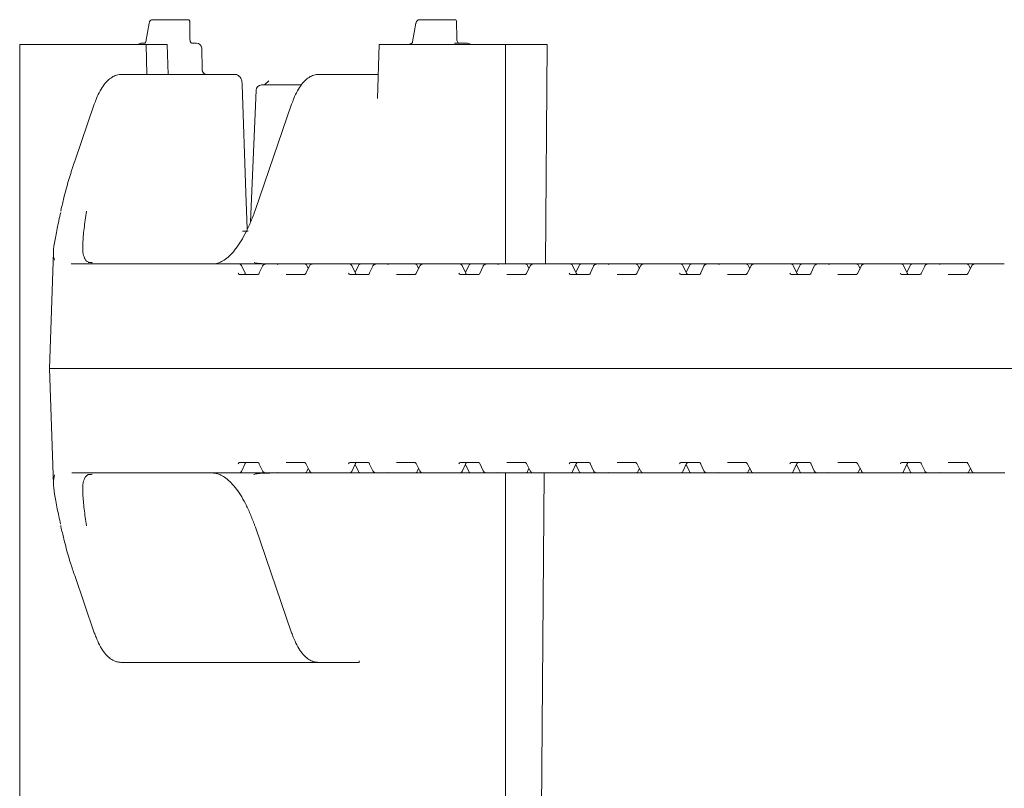
# Model space of a CAD drawing. Units: millimetres. Extents: x 451 to 7196, y 298 to 4917.
# Drawn here: x 5910 to 6098, y 3378 to 3525 of the extents above; entities that cross this region are included whole.
import ezdxf

# ---------------------------------------------------------------- set-up
doc = ezdxf.new("R2010")
doc.units = ezdxf.units.MM
doc.header["$LTSCALE"] = 25
doc.linetypes.add('SLD-Durchgehend', pattern=[0])

msp = doc.modelspace()

# ---------------------------------------------------------------- linework, layer by layer
at = {"color": 7, "linetype": 'SLD-Durchgehend', "lineweight": 18}
for p, q in [((5934.53, 3524.15), (5933.89, 3520.6)), ((5935.19, 3524.84), (5941.69, 3524.84)), ((5941.69, 3524.84), (5941.98, 3524.84)), ((5942.35, 3521.32), (5942.33, 3524.49)), ((5985.59, 3524.15), (5984.95, 3520.61)), ((5986.25, 3524.84), (5992.75, 3524.84)), ((5992.75, 3524.84), (5993.04, 3524.84)), ((5993.41, 3521.32), (5993.39, 3524.49)), ((5933.16, 3520.34), (5933.58, 3520.34)), ((5933.67, 3520.35), (5933.58, 3520.34)), ((5933.65, 3520.35), (5933.68, 3520.36)), ((5942.78, 3520.34), (5943.6, 3520.34)), ((5984.75, 3520.3), (5984.73, 3520.3)), ((5984.95, 3520.59), (5984.94, 3520.52)), ((5984.95, 3520.59), (5984.95, 3520.61)), ((5993, 3520.34), (5993.41, 3520.34)), ((5993.41, 3520.34), (5995.32, 3520.34)), ((5909.77, 3520.09), (5909.77, 3148.09)), ((5933.95, 3520.09), (5909.77, 3520.09)), ((5934.13, 3514.34), (5933.95, 3520.09)), ((5937.99, 3520.09), (5933.95, 3520.09)), ((5938.21, 3514.34), (5937.99, 3520.09)), ((5944.7, 3515.29), (5944.6, 3519.36)), ((5978.59, 3520.09), (5978.25, 3509.76)), ((6002.77, 3520.09), (5978.59, 3520.09)), ((6002.77, 3478.09), (6002.77, 3520.09)), ((6010.74, 3520.09), (6002.77, 3520.09)), ((6010.43, 3478.09), (6010.74, 3520.09)), ((5929.14, 3514.34), (5930.38, 3514.34)), ((5930.38, 3514.34), (5950.96, 3514.34)), ((5957.47, 3513.14), (5956.71, 3512.43)), ((5966.91, 3514.34), (5968.14, 3514.34)), ((5968.14, 3514.34), (5977.14, 3514.34)), ((5977.14, 3514.34), (5978.4, 3514.34)), ((5955.02, 3511.38), (5953.96, 3486.14)), ((5956.02, 3512.34), (5963.65, 3512.34)), ((5924.05, 3508.66), (5920.29, 3497.74)), ((5961.81, 3508.66), (5954.87, 3488.49)), ((5917.68, 3488.44), (5917.63, 3488.21)), ((5952.38, 3484.34), (5953.48, 3484.34)), ((5916.23, 3480.35), (5915.46, 3458.09)), ((5919.62, 3478.11), (5919.72, 3478.09)), ((5919.72, 3478.09), (5931.13, 3478.09)), ((5931.13, 3478.09), (5950.37, 3478.09)), ((5950.37, 3478.09), (5950.48, 3478.09)), ((5950.48, 3478.09), (5951.74, 3478.09)), ((5951.74, 3478.09), (5956.83, 3478.09)), ((5952.91, 3476.31), (5952.19, 3477.81)), ((5956.24, 3477.69), (5955.56, 3476.27)), ((5956.83, 3478.09), (5959.41, 3478.09)), ((5959.41, 3478.09), (5964.26, 3478.09)), ((5964.26, 3478.09), (5965.87, 3478.09)), ((5965.25, 3477.71), (5964.53, 3476.29)), ((5965, 3477.23), (5964.7, 3477.82)), ((5965.87, 3478.09), (5971.49, 3478.09)), ((5971.49, 3478.09), (5971.6, 3478.09)), ((5971.6, 3478.09), (5972.86, 3478.09)), ((5972.86, 3478.09), (5974.39, 3478.09)), ((5974.03, 3476.31), (5973.31, 3477.81)), ((5974.6, 3477.81), (5973.95, 3476.46)), ((5974.39, 3478.09), (5975.05, 3478.09)), ((5975.05, 3478.09), (5977.08, 3478.09)), ((5977.36, 3477.69), (5976.68, 3476.27)), ((5977.08, 3478.09), (5977.95, 3478.09)), ((5977.95, 3478.09), (5980.53, 3478.09)), ((5980.53, 3478.09), (5985.38, 3478.09)), ((5985.38, 3478.09), (5986.99, 3478.09)), ((5986.37, 3477.71), (5985.65, 3476.29)), ((5986.12, 3477.23), (5985.83, 3477.82)), ((5986.99, 3478.09), (5992.61, 3478.09)), ((5992.61, 3478.09), (5992.73, 3478.09)), ((5992.73, 3478.09), (5993.98, 3478.09)), ((5993.98, 3478.09), (5995.51, 3478.09)), ((5995.15, 3476.31), (5994.43, 3477.81)), ((5995.72, 3477.81), (5995.07, 3476.46)), ((5995.51, 3478.09), (5996.17, 3478.09)), ((5996.17, 3478.09), (5998.2, 3478.09)), ((5998.48, 3477.69), (5997.8, 3476.27)), ((5998.2, 3478.09), (5999.07, 3478.09)), ((5999.07, 3478.09), (6001.65, 3478.09)), ((6001.65, 3478.09), (6006.5, 3478.09)), ((6006.5, 3478.09), (6008.11, 3478.09)), ((6007.49, 3477.71), (6006.77, 3476.29)), ((6007.24, 3477.23), (6006.95, 3477.82)), ((6008.11, 3478.09), (6013.73, 3478.09)), ((6013.73, 3478.09), (6013.85, 3478.09)), ((6013.85, 3478.09), (6015.1, 3478.09)), ((6015.1, 3478.09), (6016.63, 3478.09)), ((6016.27, 3476.31), (6015.55, 3477.81)), ((6016.84, 3477.81), (6016.19, 3476.46)), ((6016.63, 3478.09), (6017.29, 3478.09)), ((6017.29, 3478.09), (6019.32, 3478.09)), ((6019.6, 3477.69), (6018.92, 3476.27)), ((6019.32, 3478.09), (6020.19, 3478.09)), ((6020.19, 3478.09), (6022.77, 3478.09)), ((6022.77, 3478.09), (6027.62, 3478.09)), ((6027.62, 3478.09), (6029.23, 3478.09)), ((6028.61, 3477.71), (6027.89, 3476.29)), ((6028.36, 3477.23), (6028.07, 3477.82)), ((6029.23, 3478.09), (6034.85, 3478.09)), ((6034.85, 3478.09), (6034.97, 3478.09)), ((6034.97, 3478.09), (6036.22, 3478.09)), ((6036.22, 3478.09), (6037.75, 3478.09)), ((6037.39, 3476.31), (6036.67, 3477.81)), ((6037.96, 3477.81), (6037.31, 3476.46)), ((6037.75, 3478.09), (6038.41, 3478.09)), ((6038.41, 3478.09), (6040.44, 3478.09)), ((6040.73, 3477.69), (6040.04, 3476.27)), ((6040.44, 3478.09), (6041.31, 3478.09)), ((6041.31, 3478.09), (6043.89, 3478.09)), ((6043.89, 3478.09), (6048.74, 3478.09)), ((6048.74, 3478.09), (6050.35, 3478.09)), ((6049.73, 3477.71), (6049.01, 3476.29)), ((6049.48, 3477.23), (6049.19, 3477.82)), ((6050.35, 3478.09), (6055.97, 3478.09)), ((6055.97, 3478.09), (6056.09, 3478.09)), ((6056.09, 3478.09), (6057.34, 3478.09)), ((6057.34, 3478.09), (6058.87, 3478.09)), ((6058.51, 3476.31), (6057.79, 3477.81)), ((6059.08, 3477.81), (6058.43, 3476.46)), ((6058.87, 3478.09), (6059.53, 3478.09)), ((6059.53, 3478.09), (6061.56, 3478.09)), ((6061.85, 3477.69), (6061.16, 3476.27)), ((6061.56, 3478.09), (6062.43, 3478.09)), ((6062.43, 3478.09), (6065.01, 3478.09)), ((6065.01, 3478.09), (6069.86, 3478.09)), ((6069.86, 3478.09), (6071.47, 3478.09)), ((6070.85, 3477.71), (6070.13, 3476.29)), ((6070.61, 3477.23), (6070.31, 3477.82)), ((6071.47, 3478.09), (6077.09, 3478.09)), ((6077.09, 3478.09), (6077.21, 3478.09)), ((6077.21, 3478.09), (6078.46, 3478.09)), ((6078.46, 3478.09), (6079.99, 3478.09)), ((6079.63, 3476.31), (6078.91, 3477.81)), ((6080.2, 3477.81), (6079.56, 3476.46)), ((6079.99, 3478.09), (6080.65, 3478.09)), ((6080.65, 3478.09), (6082.68, 3478.09)), ((6082.97, 3477.69), (6082.28, 3476.27)), ((6082.68, 3478.09), (6083.55, 3478.09)), ((6083.55, 3478.09), (6086.13, 3478.09)), ((6086.13, 3478.09), (6090.98, 3478.09)), ((6090.98, 3478.09), (6092.59, 3478.09)), ((6091.97, 3477.71), (6091.25, 3476.29)), ((6091.73, 3477.23), (6091.43, 3477.82)), ((6092.59, 3478.09), (6098.21, 3478.09)), ((5951.8, 3476.09), (5955.4, 3476.09)), ((5960.74, 3476.09), (5964.33, 3476.09)), ((5972.92, 3476.09), (5976.52, 3476.09)), ((5981.86, 3476.09), (5985.45, 3476.09)), ((5994.04, 3476.09), (5997.64, 3476.09)), ((6002.98, 3476.09), (6006.57, 3476.09)), ((6015.16, 3476.09), (6018.76, 3476.09)), ((6024.1, 3476.09), (6027.69, 3476.09)), ((6036.28, 3476.09), (6039.88, 3476.09)), ((6045.22, 3476.09), (6048.81, 3476.09)), ((6057.41, 3476.09), (6061, 3476.09)), ((6066.34, 3476.09), (6069.94, 3476.09)), ((6078.53, 3476.09), (6082.12, 3476.09)), ((6087.46, 3476.09), (6091.06, 3476.09)), ((5915.46, 3458.09), (5916.23, 3435.87)), ((5929.95, 3458.09), (5915.46, 3458.09)), ((5929.95, 3458.09), (6134.55, 3458.09)), ((5955.4, 3440.09), (5951.8, 3440.09)), ((5952.19, 3438.37), (5952.91, 3439.87)), ((5955.56, 3439.91), (5956.24, 3438.48)), ((5964.33, 3440.09), (5960.74, 3440.09)), ((5964.53, 3439.89), (5965.25, 3438.47)), ((5976.52, 3440.09), (5972.92, 3440.09)), ((5973.31, 3438.37), (5974.03, 3439.87)), ((5973.95, 3439.72), (5974.6, 3438.37)), ((5976.68, 3439.91), (5977.36, 3438.48)), ((5985.45, 3440.09), (5981.86, 3440.09)), ((5985.65, 3439.89), (5986.37, 3438.47)), ((5997.64, 3440.09), (5994.04, 3440.09)), ((5994.43, 3438.37), (5995.15, 3439.87)), ((5995.07, 3439.72), (5995.72, 3438.37)), ((5997.8, 3439.91), (5998.48, 3438.48)), ((6006.57, 3440.09), (6002.98, 3440.09)), ((6006.77, 3439.89), (6007.49, 3438.47)), ((6018.76, 3440.09), (6015.16, 3440.09)), ((6015.55, 3438.37), (6016.27, 3439.87)), ((6016.19, 3439.72), (6016.84, 3438.37)), ((6018.92, 3439.91), (6019.6, 3438.48)), ((6027.69, 3440.09), (6024.1, 3440.09)), ((6027.89, 3439.89), (6028.61, 3438.47)), ((6039.88, 3440.09), (6036.28, 3440.09)), ((6036.67, 3438.37), (6037.39, 3439.87)), ((6037.31, 3439.72), (6037.96, 3438.37)), ((6040.04, 3439.91), (6040.73, 3438.48)), ((6048.81, 3440.09), (6045.22, 3440.09)), ((6049.01, 3439.89), (6049.73, 3438.47)), ((6061, 3440.09), (6057.41, 3440.09)), ((6057.79, 3438.37), (6058.51, 3439.87)), ((6058.43, 3439.72), (6059.08, 3438.37)), ((6061.16, 3439.91), (6061.85, 3438.48)), ((6069.94, 3440.09), (6066.34, 3440.09)), ((6070.13, 3439.89), (6070.85, 3438.47)), ((6082.12, 3440.09), (6078.53, 3440.09)), ((6078.91, 3438.37), (6079.63, 3439.87)), ((6079.56, 3439.72), (6080.2, 3438.37)), ((6082.28, 3439.91), (6082.97, 3438.48)), ((6091.06, 3440.09), (6087.46, 3440.09)), ((6091.25, 3439.89), (6091.97, 3438.47)), ((5931.13, 3438.09), (5919.72, 3438.09)), ((5950.37, 3438.09), (5931.13, 3438.09)), ((5950.48, 3438.09), (5950.37, 3438.09)), ((5951.74, 3438.09), (5950.48, 3438.09)), ((5956.83, 3438.09), (5951.74, 3438.09)), ((5955.74, 3437.98), (5957.16, 3438.07)), ((5959.41, 3438.09), (5956.83, 3438.09)), ((5964.26, 3438.09), (5959.41, 3438.09)), ((5965.87, 3438.09), (5964.26, 3438.09)), ((5964.7, 3438.36), (5965, 3438.95)), ((5971.49, 3438.09), (5965.87, 3438.09)), ((5971.6, 3438.09), (5971.49, 3438.09)), ((5972.86, 3438.09), (5971.6, 3438.09)), ((5974.39, 3438.09), (5972.86, 3438.09)), ((5975.05, 3438.09), (5974.39, 3438.09)), ((5977.08, 3438.09), (5975.05, 3438.09)), ((5977.95, 3438.09), (5977.08, 3438.09)), ((5980.53, 3438.09), (5977.95, 3438.09)), ((5985.38, 3438.09), (5980.53, 3438.09)), ((5986.99, 3438.09), (5985.38, 3438.09)), ((5985.83, 3438.36), (5986.12, 3438.95)), ((5992.61, 3438.09), (5986.99, 3438.09)), ((5992.73, 3438.09), (5992.61, 3438.09)), ((5993.98, 3438.09), (5992.73, 3438.09)), ((5995.51, 3438.09), (5993.98, 3438.09)), ((5996.17, 3438.09), (5995.51, 3438.09)), ((5998.2, 3438.09), (5996.17, 3438.09)), ((5999.07, 3438.09), (5998.2, 3438.09)), ((6001.65, 3438.09), (5999.07, 3438.09)), ((6006.5, 3438.09), (6001.65, 3438.09)), ((6002.77, 3230.09), (6002.77, 3438.09)), ((6008.11, 3438.09), (6006.5, 3438.09)), ((6006.95, 3438.36), (6007.24, 3438.95)), ((6013.73, 3438.09), (6008.11, 3438.09)), ((6009.58, 3364.09), (6010.13, 3438.09)), ((6013.85, 3438.09), (6013.73, 3438.09)), ((6015.1, 3438.09), (6013.85, 3438.09)), ((6016.63, 3438.09), (6015.1, 3438.09)), ((6017.29, 3438.09), (6016.63, 3438.09)), ((6019.32, 3438.09), (6017.29, 3438.09)), ((6020.19, 3438.09), (6019.32, 3438.09)), ((6022.77, 3438.09), (6020.19, 3438.09)), ((6027.62, 3438.09), (6022.77, 3438.09)), ((6029.23, 3438.09), (6027.62, 3438.09)), ((6028.07, 3438.36), (6028.36, 3438.95)), ((6034.85, 3438.09), (6029.23, 3438.09)), ((6034.97, 3438.09), (6034.85, 3438.09)), ((6036.22, 3438.09), (6034.97, 3438.09)), ((6037.75, 3438.09), (6036.22, 3438.09)), ((6038.41, 3438.09), (6037.75, 3438.09)), ((6040.44, 3438.09), (6038.41, 3438.09)), ((6041.31, 3438.09), (6040.44, 3438.09)), ((6043.89, 3438.09), (6041.31, 3438.09)), ((6048.74, 3438.09), (6043.89, 3438.09)), ((6050.35, 3438.09), (6048.74, 3438.09)), ((6049.19, 3438.36), (6049.48, 3438.95)), ((6055.97, 3438.09), (6050.35, 3438.09)), ((6056.09, 3438.09), (6055.97, 3438.09)), ((6057.34, 3438.09), (6056.09, 3438.09)), ((6058.87, 3438.09), (6057.34, 3438.09)), ((6059.53, 3438.09), (6058.87, 3438.09)), ((6061.56, 3438.09), (6059.53, 3438.09)), ((6062.43, 3438.09), (6061.56, 3438.09)), ((6065.01, 3438.09), (6062.43, 3438.09)), ((6069.86, 3438.09), (6065.01, 3438.09)), ((6071.47, 3438.09), (6069.86, 3438.09)), ((6070.31, 3438.36), (6070.61, 3438.95)), ((6077.09, 3438.09), (6071.47, 3438.09)), ((6077.21, 3438.09), (6077.09, 3438.09)), ((6078.46, 3438.09), (6077.21, 3438.09)), ((6079.99, 3438.09), (6078.46, 3438.09)), ((6080.65, 3438.09), (6079.99, 3438.09)), ((6082.68, 3438.09), (6080.65, 3438.09)), ((6083.55, 3438.09), (6082.68, 3438.09)), ((6086.13, 3438.09), (6083.55, 3438.09)), ((6090.98, 3438.09), (6086.13, 3438.09)), ((6092.59, 3438.09), (6090.98, 3438.09)), ((6091.43, 3438.36), (6091.73, 3438.95)), ((6098.21, 3438.09), (6092.59, 3438.09)), ((6098.33, 3438.09), (6098.21, 3438.09)), ((5917.61, 3428.05), (5917.67, 3427.73)), ((5954.87, 3427.69), (5961.81, 3407.51)), ((5920.29, 3418.44), (5924.05, 3407.51)), ((5930.38, 3401.84), (5929.14, 3401.84)), ((5943.6, 3401.84), (5930.38, 3401.84)), ((5966.91, 3401.84), (5943.6, 3401.84)), ((5968.14, 3401.84), (5966.91, 3401.84)), ((5974.12, 3401.84), (5968.14, 3401.84)), ((5974.75, 3401.84), (5974.12, 3401.84)), ((5974.76, 3402.11), (5974.75, 3401.84))]:
    msp.add_line(p, q, dxfattribs=at)
at = {"color": 7, "linetype": 'SLD-Durchgehend', "lineweight": 18, "flags": 128}
for points in [[(5953.27, 3484.82), (5953.05, 3491.71), (5952.37, 3512.37)], [(5917.68, 3488.44), (5917.68, 3488.42), (5917.66, 3488.37)], [(5952.91, 3476.31), (5952.89, 3476.32), (5952.87, 3476.34)], [(5974.03, 3476.31), (5974.02, 3476.32), (5973.99, 3476.34)], [(5995.15, 3476.31), (5995.14, 3476.32), (5995.11, 3476.34)], [(6016.27, 3476.31), (6016.26, 3476.32), (6016.23, 3476.34)], [(6037.39, 3476.31), (6037.38, 3476.32), (6037.35, 3476.34)], [(6058.51, 3476.31), (6058.5, 3476.32), (6058.48, 3476.34)], [(6079.63, 3476.31), (6079.62, 3476.32), (6079.6, 3476.34)], [(5952.87, 3439.84), (5952.89, 3439.86), (5952.91, 3439.87)], [(5973.99, 3439.84), (5974.02, 3439.86), (5974.03, 3439.87)], [(5995.11, 3439.84), (5995.14, 3439.86), (5995.15, 3439.87)], [(6016.23, 3439.84), (6016.26, 3439.86), (6016.27, 3439.87)], [(6037.39, 3439.87), (6037.38, 3439.86), (6037.35, 3439.84)], [(6058.51, 3439.87), (6058.5, 3439.86), (6058.48, 3439.84)], [(6079.63, 3439.87), (6079.62, 3439.86), (6079.6, 3439.84)]]:
    msp.add_lwpolyline(points, dxfattribs=at)
at = {"color": 7, "linetype": 'SLD-Durchgehend', "lineweight": 18}
for centre, radius, start, end in [((5933.16, 3519.34), 1, 90, 131.4096), ((5943.6, 3519.34), 1, 1.3164, 90), ((5985.02, 3519.34), 1, 107.4981, 131.4096), ((5993, 3520.19), 0.144, 90.1791, 108.989), ((5993.96, 3520.84), 0.5, 190.887, 269.996), ((5995.32, 3519.34), 1, 48.5904, 90), ((5945.67, 3515.33), 0.99, 180.5866, 269.4348), ((5956.02, 3511.34), 1, 90, 177.5864), ((5923.47, 3477.52), 0.83, 77.4271, 95.9637), ((5923.43, 3477.36), 1, 77.4008, 88.8008), ((5951.74, 3477.59), 0.5, 25.6386, 90), ((5964.26, 3477.59), 0.5, 26.9459, 90), ((5972.86, 3477.59), 0.5, 25.6386, 90), ((5975.05, 3477.59), 0.5, 90, 154.3614), ((5985.38, 3477.59), 0.5, 26.9459, 90), ((5993.98, 3477.59), 0.5, 25.6386, 90), ((5996.17, 3477.59), 0.5, 90, 154.3614), ((6006.5, 3477.59), 0.5, 26.9459, 90), ((6015.1, 3477.59), 0.5, 25.6386, 90), ((6017.29, 3477.59), 0.5, 90, 154.3614), ((6027.62, 3477.59), 0.5, 26.9459, 90), ((6036.22, 3477.59), 0.5, 25.6386, 90), ((6038.41, 3477.59), 0.5, 90, 154.3614), ((6048.74, 3477.59), 0.5, 26.9459, 90), ((6057.34, 3477.59), 0.5, 25.6386, 90), ((6059.53, 3477.59), 0.5, 90, 154.3614), ((6069.86, 3477.59), 0.5, 26.9459, 90), ((6078.46, 3477.59), 0.5, 25.6386, 90), ((6080.65, 3477.59), 0.5, 90, 154.3614), ((6090.98, 3477.59), 0.5, 26.9459, 90), ((5923.47, 3438.65), 0.83, 264.0363, 282.5729), ((5923.43, 3438.82), 1, 271.1992, 282.5992), ((5951.74, 3438.59), 0.5, 270, 334.3614), ((5964.26, 3438.59), 0.5, 270, 333.0541), ((5972.86, 3438.59), 0.5, 270, 334.3614), ((5975.05, 3438.59), 0.5, 205.6386, 270), ((5985.38, 3438.59), 0.5, 270, 333.0541), ((5993.98, 3438.59), 0.5, 270, 334.3614), ((5996.17, 3438.59), 0.5, 205.6386, 270), ((6006.5, 3438.59), 0.5, 270, 333.0541), ((6015.1, 3438.59), 0.5, 270, 334.3614), ((6017.29, 3438.59), 0.5, 205.6386, 270), ((6027.62, 3438.59), 0.5, 270, 333.0541), ((6036.22, 3438.59), 0.5, 270, 334.3614), ((6038.41, 3438.59), 0.5, 205.6386, 270), ((6048.74, 3438.59), 0.5, 270, 333.0541), ((6057.34, 3438.59), 0.5, 270, 334.3614), ((6059.53, 3438.59), 0.5, 205.6386, 270), ((6069.86, 3438.59), 0.5, 270, 333.0541), ((6078.46, 3438.59), 0.5, 270, 334.3614), ((6080.65, 3438.59), 0.5, 205.6386, 270), ((6090.98, 3438.59), 0.5, 270, 333.0541)]:
    msp.add_arc(centre, radius, start, end, dxfattribs=at)
for centre, major_axis, ratio, start_param, end_param in [((5941.83, 3524.34), (0.38, 0.415), 0.732847, 5.30248, 6.873277), ((5941.83, 3524.34), (0.469, 0.266), 0.64116, 5.557902, 6.280244), ((5992.9, 3524.34), (0.38, 0.415), 0.732847, 5.30248, 6.873277), ((5992.9, 3524.34), (0.469, 0.266), 0.64116, 5.557902, 6.280244), ((5956.69, 3508.09), (55.28, -1.94), 0.541561, 4.739797, 4.777104), ((5959.64, 3477.09), (-0.676, 0.854), 0.770296, 5.735535, 6.167616), ((5980.76, 3477.09), (-0.676, 0.854), 0.770296, 5.735535, 6.167616), ((6001.88, 3477.09), (-0.676, 0.854), 0.770296, 5.735535, 6.167616), ((6023, 3477.09), (-0.676, 0.854), 0.770296, 5.735535, 6.167616), ((6044.12, 3477.09), (-0.676, 0.854), 0.770296, 5.735535, 6.167616), ((6065.24, 3477.09), (-0.676, 0.854), 0.770296, 5.735535, 6.167616), ((6086.37, 3477.09), (-0.676, 0.854), 0.770296, 5.735535, 6.167616), ((5951.82, 3476.59), (0.021, 0.5), 0.508509, 2.116225, 3.163423), ((5953.15, 3476.59), (-0.019, 0.5), 0.660537, 2.069528, 3.116725), ((5955.41, 3476.59), (0.021, 0.5), 0.508509, 3.163423, 4.21062), ((5972.94, 3476.59), (0.021, 0.5), 0.508509, 2.116225, 3.163423), ((5974.27, 3476.59), (-0.019, 0.5), 0.660537, 2.069528, 3.116725), ((5976.53, 3476.59), (0.021, 0.5), 0.508509, 3.163423, 4.21062), ((5994.06, 3476.59), (0.021, 0.5), 0.508509, 2.116225, 3.163423), ((5995.39, 3476.59), (-0.019, 0.5), 0.660537, 2.069528, 3.116725), ((5997.65, 3476.59), (0.021, 0.5), 0.508509, 3.163423, 4.21062), ((6015.18, 3476.59), (0.021, 0.5), 0.508509, 2.116225, 3.163423), ((6016.52, 3476.59), (-0.019, 0.5), 0.660537, 2.069528, 3.116725), ((6018.78, 3476.59), (0.021, 0.5), 0.508509, 3.163423, 4.21062), ((6036.3, 3476.59), (0.021, 0.5), 0.508509, 2.116225, 3.163423), ((6037.64, 3476.59), (-0.019, 0.5), 0.660537, 2.069528, 3.116725), ((6039.9, 3476.59), (0.021, 0.5), 0.508509, 3.163423, 4.21062), ((6057.42, 3476.59), (0.021, 0.5), 0.508509, 2.116225, 3.163423), ((6058.76, 3476.59), (-0.019, 0.5), 0.660537, 2.069528, 3.116725), ((6061.02, 3476.59), (0.021, 0.5), 0.508509, 3.163423, 4.21062), ((6078.54, 3476.59), (0.021, 0.5), 0.508509, 2.116225, 3.163423), ((6079.88, 3476.59), (-0.019, 0.5), 0.660537, 2.069528, 3.116725), ((6082.14, 3476.59), (0.021, 0.5), 0.508509, 3.163423, 4.21062), ((5951.82, 3439.59), (-0.021, 0.5), 0.508509, 6.261355, 7.308553), ((5953.15, 3439.59), (0.019, 0.5), 0.660537, 0.024867, 1.072065), ((5955.41, 3439.59), (-0.021, 0.5), 0.508509, 5.214158, 6.261355), ((5972.94, 3439.59), (-0.021, 0.5), 0.508509, 6.261355, 7.308553), ((5974.27, 3439.59), (0.019, 0.5), 0.660537, 0.024867, 1.072065), ((5976.53, 3439.59), (-0.021, 0.5), 0.508509, 5.214158, 6.261355), ((5994.06, 3439.59), (-0.021, 0.5), 0.508509, 6.261355, 7.308553), ((5995.39, 3439.59), (0.019, 0.5), 0.660537, 0.024867, 1.072065), ((5997.65, 3439.59), (-0.021, 0.5), 0.508509, 5.214158, 6.261355), ((6015.18, 3439.59), (-0.021, 0.5), 0.508509, 6.261355, 7.308553), ((6016.52, 3439.59), (0.019, 0.5), 0.660537, 0.024867, 1.072065), ((6018.78, 3439.59), (-0.021, 0.5), 0.508509, 5.214158, 6.261355), ((6036.3, 3439.59), (-0.021, 0.5), 0.508509, 6.261355, 7.308553), ((6037.64, 3439.59), (0.019, 0.5), 0.660537, 0.024867, 1.072065), ((6039.9, 3439.59), (-0.021, 0.5), 0.508509, 5.214158, 6.261355), ((6057.42, 3439.59), (-0.021, 0.5), 0.508509, 6.261355, 7.308553), ((6058.76, 3439.59), (0.019, 0.5), 0.660537, 0.024867, 1.072065), ((6061.02, 3439.59), (-0.021, 0.5), 0.508509, 5.214158, 6.261355), ((6078.54, 3439.59), (-0.021, 0.5), 0.508509, 6.261355, 7.308553), ((6079.88, 3439.59), (0.019, 0.5), 0.660537, 0.024867, 1.072065), ((6082.14, 3439.59), (-0.021, 0.5), 0.508509, 5.214158, 6.261355), ((5956.69, 3408.09), (55.28, 1.94), 0.541561, 1.506081, 1.543388), ((5959.64, 3439.09), (0.676, 0.854), 0.770296, 3.257162, 3.689243), ((5980.76, 3439.09), (0.676, 0.854), 0.770296, 3.257162, 3.689243), ((6001.88, 3439.09), (0.676, 0.854), 0.770296, 3.257162, 3.689243), ((6023, 3439.09), (0.676, 0.854), 0.770296, 3.257162, 3.689243), ((6044.12, 3439.09), (0.676, 0.854), 0.770296, 3.257162, 3.689243), ((6065.24, 3439.09), (0.676, 0.854), 0.770296, 3.257162, 3.689243), ((6086.37, 3439.09), (0.676, 0.854), 0.770296, 3.257162, 3.689243)]:
    msp.add_ellipse(centre, major_axis=major_axis, ratio=ratio, start_param=start_param, end_param=end_param, dxfattribs=at)
for points, knots in [([(5935.19, 3524.84), (5935.12, 3524.83), (5934.98, 3524.81), (5934.8, 3524.7), (5934.67, 3524.56), (5934.58, 3524.37), (5934.55, 3524.22), (5934.53, 3524.15)], [0, 0, 0, 0, 0.207374, 0.38717, 0.565894, 0.779631, 1, 1, 1, 1]), ([(5986.25, 3524.84), (5986.18, 3524.83), (5986.04, 3524.81), (5985.87, 3524.7), (5985.74, 3524.56), (5985.65, 3524.37), (5985.61, 3524.22), (5985.59, 3524.15)], [0, 0, 0, 0, 0.207374, 0.38717, 0.565894, 0.779631, 1, 1, 1, 1]), ([(5933.88, 3520.56), (5933.88, 3520.56), (5933.88, 3520.55), (5933.85, 3520.48), (5933.77, 3520.4), (5933.7, 3520.37), (5933.67, 3520.36)], [0, 0, 0, 0, 0.123836, 0.395841, 0.738625, 1, 1, 1, 1]), ([(5942.42, 3520.7), (5942.41, 3520.71), (5942.38, 3520.82), (5942.36, 3521.04), (5942.35, 3521.24), (5942.35, 3521.32)], [0, 0, 0, 0, 0.062609, 0.653576, 1, 1, 1, 1]), ([(5942.77, 3520.34), (5942.77, 3520.34), (5942.77, 3520.34), (5942.73, 3520.34), (5942.66, 3520.37), (5942.57, 3520.43), (5942.48, 3520.53), (5942.42, 3520.64), (5942.42, 3520.7), (5942.42, 3520.7)], [0, 0, 0, 0, 0.113944, 0.305036, 0.448633, 0.598344, 0.781031, 0.985811, 1, 1, 1, 1]), ([(5984.93, 3520.48), (5984.92, 3520.46), (5984.9, 3520.41), (5984.82, 3520.33), (5984.77, 3520.31), (5984.76, 3520.31)], [0, 0, 0, 0, 0.293529, 0.81897, 1, 1, 1, 1]), ([(5984.93, 3520.52), (5984.94, 3520.51), (5984.94, 3520.5), (5984.93, 3520.48), (5984.92, 3520.48)], [0, 0, 0, 0, 0.802568, 1, 1, 1, 1]), ([(5993.47, 3520.74), (5993.45, 3520.86), (5993.42, 3521.04), (5993.42, 3521.24), (5993.41, 3521.32)], [0, 0, 0, 0, 0.622593, 1, 1, 1, 1]), ([(5945.63, 3514.34), (5945.61, 3514.34), (5945.5, 3514.34), (5945.26, 3514.41), (5944.97, 3514.6), (5944.77, 3514.9), (5944.69, 3515.15), (5944.7, 3515.27), (5944.7, 3515.28)], [0, 0, 0, 0, 0.05508, 0.266368, 0.49859, 0.740717, 0.971673, 1, 1, 1, 1]), ([(5929.14, 3514.34), (5928.94, 3514.33), (5928.41, 3514.29), (5927.59, 3513.97), (5926.73, 3513.35), (5925.91, 3512.44), (5925.14, 3511.24), (5924.52, 3509.95), (5924.18, 3509.02), (5924.05, 3508.66)], [0, 0, 0, 0, 0.09285, 0.236477, 0.385351, 0.546539, 0.717151, 0.889626, 1, 1, 1, 1]), ([(5952.36, 3512.37), (5952.35, 3512.57), (5952.32, 3513.03), (5952.12, 3513.58), (5951.82, 3514), (5951.45, 3514.25), (5951.14, 3514.36), (5950.98, 3514.33), (5950.97, 3514.33)], [0, 0, 0, 0, 0.2133994, 0.4777981, 0.6612009, 0.822363, 0.9811764, 1, 1, 1, 1]), ([(5966.91, 3514.34), (5966.7, 3514.33), (5966.17, 3514.29), (5965.35, 3513.97), (5964.49, 3513.35), (5963.67, 3512.44), (5962.9, 3511.24), (5962.28, 3509.95), (5961.95, 3509.02), (5961.81, 3508.66)], [0, 0, 0, 0, 0.0928495, 0.2364775, 0.3853505, 0.546539, 0.7171509, 0.8896262, 1, 1, 1, 1]), ([(5956.71, 3512.43), (5956.68, 3512.4), (5956.61, 3512.34), (5956.61, 3512.34), (5956.62, 3512.35)], [0, 0, 0, 0, 0.4020956, 1, 1, 1, 1]), ([(5920.29, 3497.74), (5920.03, 3496.96), (5919.25, 3494.63), (5918.37, 3491.5), (5917.84, 3489.16), (5917.66, 3488.37)], [0, 0, 0, 0, 0.250215, 0.747693, 1, 1, 1, 1]), ([(5922.53, 3488.2), (5922.37, 3487.05), (5922.05, 3484.73), (5921.81, 3482), (5921.82, 3480.04), (5922.13, 3479.29), (5922.25, 3478.99)], [0, 0, 0, 0, 0.273249, 0.554317, 0.825882, 1, 1, 1, 1]), ([(5954.87, 3488.49), (5954.73, 3488.08), (5954.31, 3486.91), (5953.57, 3485.14), (5952.64, 3483.28), (5951.66, 3481.69), (5950.66, 3480.38), (5949.65, 3479.36), (5948.65, 3478.64), (5947.68, 3478.21), (5947.02, 3478.09), (5946.67, 3478.09), (5946.64, 3478.09)], [0, 0, 0, 0, 0.061232, 0.177072, 0.292559, 0.407546, 0.521992, 0.636019, 0.750031, 0.865078, 0.984817, 1, 1, 1, 1]), ([(5916.41, 3478.83), (5916.33, 3479.13), (5916.12, 3479.91), (5916.36, 3481.96), (5916.89, 3484.7), (5917.37, 3486.89), (5917.61, 3487.96)], [0, 0, 0, 0, 0.181254, 0.483619, 0.74762, 1, 1, 1, 1]), ([(5922.99, 3478.41), (5922.88, 3478.46), (5922.56, 3478.61), (5922.33, 3478.85), (5922.19, 3479.2), (5922.15, 3479.3)], [0, 0, 0, 0, 0.2794864, 0.7901045, 1, 1, 1, 1]), ([(5923.41, 3478.36), (5923.32, 3478.36), (5923.12, 3478.37), (5922.94, 3478.39), (5922.84, 3478.4), (5922.84, 3478.4), (5922.85, 3478.4)], [0, 0, 0, 0, 0.263481, 0.657554, 0.915284, 1, 1, 1, 1]), ([(5957.04, 3478.12), (5956.9, 3478.12), (5956.32, 3478.13), (5955.6, 3478.18), (5954.95, 3478.26), (5954.62, 3478.36), (5954.62, 3478.37), (5954.62, 3478.37)], [0, 0, 0, 0, 0.099868, 0.398892, 0.649568, 0.8636, 1, 1, 1, 1]), ([(5956.41, 3477.92), (5956.34, 3477.85), (5956.27, 3477.78), (5956.24, 3477.68), (5956.24, 3477.67)], [0, 0, 0, 0, 0.905368, 1, 1, 1, 1]), ([(5956.83, 3478.09), (5956.77, 3478.08), (5956.66, 3478.07), (5956.52, 3478.01), (5956.45, 3477.95), (5956.41, 3477.92)], [0, 0, 0, 0, 0.346428, 0.671759, 1, 1, 1, 1]), ([(5965.87, 3478.09), (5965.78, 3478.08), (5965.6, 3478.06), (5965.38, 3477.91), (5965.26, 3477.77), (5965.24, 3477.69), (5965.24, 3477.69)], [0, 0, 0, 0, 0.338511, 0.669057, 0.997017, 1, 1, 1, 1]), ([(5977.53, 3477.92), (5977.46, 3477.85), (5977.39, 3477.78), (5977.36, 3477.68), (5977.36, 3477.67)], [0, 0, 0, 0, 0.905368, 1, 1, 1, 1]), ([(5977.95, 3478.09), (5977.89, 3478.08), (5977.78, 3478.07), (5977.64, 3478.01), (5977.57, 3477.95), (5977.53, 3477.92)], [0, 0, 0, 0, 0.346428, 0.671759, 1, 1, 1, 1]), ([(5986.99, 3478.09), (5986.9, 3478.08), (5986.72, 3478.06), (5986.51, 3477.91), (5986.38, 3477.77), (5986.36, 3477.69), (5986.36, 3477.69)], [0, 0, 0, 0, 0.338511, 0.669057, 0.997017, 1, 1, 1, 1]), ([(5998.65, 3477.92), (5998.58, 3477.85), (5998.51, 3477.78), (5998.48, 3477.68), (5998.48, 3477.67)], [0, 0, 0, 0, 0.905368, 1, 1, 1, 1]), ([(5999.07, 3478.09), (5999.01, 3478.08), (5998.9, 3478.07), (5998.76, 3478.01), (5998.69, 3477.95), (5998.65, 3477.92)], [0, 0, 0, 0, 0.346428, 0.671759, 1, 1, 1, 1]), ([(6008.11, 3478.09), (6008.02, 3478.08), (6007.84, 3478.06), (6007.63, 3477.91), (6007.5, 3477.77), (6007.48, 3477.69), (6007.48, 3477.69)], [0, 0, 0, 0, 0.3385105, 0.669057, 0.9970166, 1, 1, 1, 1]), ([(6019.77, 3477.92), (6019.7, 3477.85), (6019.63, 3477.78), (6019.6, 3477.68), (6019.6, 3477.67)], [0, 0, 0, 0, 0.905368, 1, 1, 1, 1]), ([(6020.19, 3478.09), (6020.13, 3478.08), (6020.02, 3478.07), (6019.88, 3478.01), (6019.81, 3477.95), (6019.77, 3477.92)], [0, 0, 0, 0, 0.346428, 0.671759, 1, 1, 1, 1]), ([(6029.23, 3478.09), (6029.14, 3478.08), (6028.96, 3478.06), (6028.75, 3477.91), (6028.63, 3477.77), (6028.6, 3477.69), (6028.6, 3477.69)], [0, 0, 0, 0, 0.338511, 0.669057, 0.997017, 1, 1, 1, 1]), ([(6040.89, 3477.92), (6040.82, 3477.85), (6040.75, 3477.78), (6040.72, 3477.68), (6040.72, 3477.67)], [0, 0, 0, 0, 0.905368, 1, 1, 1, 1]), ([(6041.31, 3478.09), (6041.25, 3478.08), (6041.14, 3478.07), (6041, 3478.01), (6040.93, 3477.95), (6040.89, 3477.92)], [0, 0, 0, 0, 0.346428, 0.671759, 1, 1, 1, 1]), ([(6050.35, 3478.09), (6050.26, 3478.08), (6050.08, 3478.06), (6049.87, 3477.91), (6049.75, 3477.77), (6049.72, 3477.69), (6049.72, 3477.69)], [0, 0, 0, 0, 0.3385105, 0.669057, 0.9970166, 1, 1, 1, 1]), ([(6062.01, 3477.92), (6061.95, 3477.85), (6061.87, 3477.78), (6061.84, 3477.68), (6061.84, 3477.67)], [0, 0, 0, 0, 0.905368, 1, 1, 1, 1]), ([(6062.43, 3478.09), (6062.37, 3478.08), (6062.27, 3478.07), (6062.12, 3478.01), (6062.05, 3477.95), (6062.01, 3477.92)], [0, 0, 0, 0, 0.346428, 0.671759, 1, 1, 1, 1]), ([(6071.47, 3478.09), (6071.38, 3478.08), (6071.2, 3478.06), (6070.99, 3477.91), (6070.87, 3477.77), (6070.84, 3477.69), (6070.84, 3477.69)], [0, 0, 0, 0, 0.3385105, 0.669057, 0.9970166, 1, 1, 1, 1]), ([(6083.13, 3477.92), (6083.07, 3477.85), (6082.99, 3477.78), (6082.96, 3477.68), (6082.96, 3477.67)], [0, 0, 0, 0, 0.905368, 1, 1, 1, 1]), ([(6083.55, 3478.09), (6083.49, 3478.08), (6083.39, 3478.07), (6083.24, 3478.01), (6083.17, 3477.95), (6083.13, 3477.92)], [0, 0, 0, 0, 0.346428, 0.671759, 1, 1, 1, 1]), ([(6092.59, 3478.09), (6092.5, 3478.08), (6092.33, 3478.06), (6092.11, 3477.91), (6091.99, 3477.77), (6091.96, 3477.69), (6091.96, 3477.69)], [0, 0, 0, 0, 0.338511, 0.669057, 0.997017, 1, 1, 1, 1]), ([(5964.53, 3476.29), (5964.51, 3476.26), (5964.45, 3476.16), (5964.36, 3476.1), (5964.33, 3476.09), (5964.33, 3476.09), (5964.33, 3476.09)], [0, 0, 0, 0, 0.188447, 0.471474, 0.886826, 1, 1, 1, 1]), ([(5985.65, 3476.29), (5985.63, 3476.26), (5985.57, 3476.16), (5985.48, 3476.1), (5985.45, 3476.09), (5985.45, 3476.09), (5985.45, 3476.09)], [0, 0, 0, 0, 0.188447, 0.471474, 0.886826, 1, 1, 1, 1]), ([(6006.77, 3476.29), (6006.75, 3476.26), (6006.69, 3476.16), (6006.6, 3476.1), (6006.57, 3476.09), (6006.57, 3476.09), (6006.57, 3476.09)], [0, 0, 0, 0, 0.188447, 0.471474, 0.886826, 1, 1, 1, 1]), ([(6027.89, 3476.29), (6027.87, 3476.26), (6027.81, 3476.16), (6027.72, 3476.1), (6027.69, 3476.09), (6027.69, 3476.09), (6027.69, 3476.09)], [0, 0, 0, 0, 0.188447, 0.471474, 0.886826, 1, 1, 1, 1]), ([(6049.01, 3476.29), (6048.99, 3476.26), (6048.93, 3476.16), (6048.84, 3476.1), (6048.82, 3476.09), (6048.82, 3476.09), (6048.82, 3476.09)], [0, 0, 0, 0, 0.188447, 0.471474, 0.886826, 1, 1, 1, 1]), ([(6070.13, 3476.29), (6070.11, 3476.26), (6070.05, 3476.16), (6069.97, 3476.1), (6069.94, 3476.09), (6069.94, 3476.09), (6069.94, 3476.09)], [0, 0, 0, 0, 0.188447, 0.471474, 0.886826, 1, 1, 1, 1]), ([(6091.25, 3476.29), (6091.23, 3476.26), (6091.17, 3476.16), (6091.09, 3476.1), (6091.06, 3476.09), (6091.06, 3476.09), (6091.06, 3476.09)], [0, 0, 0, 0, 0.188447, 0.471474, 0.886826, 1, 1, 1, 1]), ([(5964.33, 3440.09), (5964.33, 3440.09), (5964.34, 3440.09), (5964.39, 3440.07), (5964.48, 3439.97), (5964.52, 3439.9), (5964.53, 3439.89)], [0, 0, 0, 0, 0.214891, 0.654137, 0.932289, 1, 1, 1, 1]), ([(5985.45, 3440.09), (5985.46, 3440.09), (5985.46, 3440.09), (5985.51, 3440.07), (5985.6, 3439.97), (5985.64, 3439.9), (5985.65, 3439.89)], [0, 0, 0, 0, 0.214891, 0.654137, 0.932289, 1, 1, 1, 1]), ([(6006.58, 3440.09), (6006.58, 3440.09), (6006.58, 3440.09), (6006.63, 3440.07), (6006.72, 3439.97), (6006.76, 3439.9), (6006.77, 3439.89)], [0, 0, 0, 0, 0.214891, 0.654137, 0.932289, 1, 1, 1, 1]), ([(6027.7, 3440.09), (6027.7, 3440.09), (6027.7, 3440.09), (6027.75, 3440.07), (6027.84, 3439.97), (6027.88, 3439.9), (6027.89, 3439.89)], [0, 0, 0, 0, 0.214891, 0.654137, 0.932289, 1, 1, 1, 1]), ([(6048.82, 3440.09), (6048.82, 3440.09), (6048.82, 3440.09), (6048.87, 3440.07), (6048.96, 3439.97), (6049, 3439.9), (6049.01, 3439.89)], [0, 0, 0, 0, 0.214891, 0.654137, 0.932289, 1, 1, 1, 1]), ([(6069.94, 3440.09), (6069.94, 3440.09), (6069.94, 3440.09), (6069.99, 3440.07), (6070.08, 3439.97), (6070.12, 3439.9), (6070.13, 3439.89)], [0, 0, 0, 0, 0.214891, 0.654137, 0.932289, 1, 1, 1, 1]), ([(6091.06, 3440.09), (6091.06, 3440.09), (6091.06, 3440.09), (6091.11, 3440.07), (6091.2, 3439.97), (6091.24, 3439.9), (6091.25, 3439.89)], [0, 0, 0, 0, 0.214891, 0.654137, 0.932289, 1, 1, 1, 1]), ([(5917.6, 3428.3), (5917.37, 3429.31), (5916.89, 3431.49), (5916.38, 3434.11), (5916.13, 3436.32), (5916.33, 3437.25), (5916.43, 3437.72)], [0, 0, 0, 0, 0.227187, 0.486033, 0.739289, 1, 1, 1, 1]), ([(5922.29, 3437.28), (5922.15, 3436.96), (5921.82, 3436.18), (5921.81, 3434.12), (5922.06, 3431.36), (5922.38, 3429.07), (5922.53, 3427.98)], [0, 0, 0, 0, 0.18843, 0.462493, 0.745381, 1, 1, 1, 1]), ([(5922.17, 3436.97), (5922.26, 3437.13), (5922.47, 3437.48), (5922.69, 3437.69), (5922.94, 3437.78), (5922.96, 3437.78)], [0, 0, 0, 0, 0.438537, 0.949021, 1, 1, 1, 1]), ([(5922.84, 3437.77), (5922.84, 3437.78), (5922.86, 3437.78), (5922.98, 3437.8), (5923.17, 3437.81), (5923.37, 3437.82), (5923.46, 3437.82)], [0, 0, 0, 0, 0.166771, 0.405382, 0.733725, 1, 1, 1, 1]), ([(5946.64, 3438.09), (5946.79, 3438.08), (5947.25, 3438.06), (5948.02, 3437.84), (5948.99, 3437.32), (5950, 3436.49), (5951.02, 3435.36), (5952.02, 3433.94), (5952.98, 3432.26), (5953.87, 3430.35), (5954.49, 3428.77), (5954.81, 3427.87), (5954.87, 3427.69)], [0, 0, 0, 0, 0.060343, 0.176419, 0.287236, 0.404736, 0.519756, 0.634249, 0.748857, 0.863891, 0.973621, 1, 1, 1, 1]), ([(5954.6, 3437.8), (5954.59, 3437.8), (5954.56, 3437.76), (5954.72, 3437.87), (5955.09, 3437.94), (5955.53, 3437.98), (5955.75, 3438)], [0, 0, 0, 0, 0.014492, 0.34259, 0.683346, 1, 1, 1, 1]), ([(5956.25, 3438.5), (5956.26, 3438.47), (5956.29, 3438.38), (5956.36, 3438.31), (5956.41, 3438.26)], [0, 0, 0, 0, 0.333508, 1, 1, 1, 1]), ([(5956.41, 3438.26), (5956.43, 3438.24), (5956.5, 3438.19), (5956.63, 3438.11), (5956.76, 3438.1), (5956.83, 3438.09)], [0, 0, 0, 0, 0.181779, 0.601127, 1, 1, 1, 1]), ([(5965.25, 3438.48), (5965.27, 3438.44), (5965.33, 3438.31), (5965.51, 3438.17), (5965.72, 3438.09), (5965.84, 3438.09), (5965.87, 3438.09)], [0, 0, 0, 0, 0.193025, 0.5298833, 0.8778061, 1, 1, 1, 1]), ([(5977.37, 3438.5), (5977.38, 3438.47), (5977.41, 3438.38), (5977.48, 3438.31), (5977.53, 3438.26)], [0, 0, 0, 0, 0.333508, 1, 1, 1, 1]), ([(5977.53, 3438.26), (5977.55, 3438.24), (5977.62, 3438.19), (5977.75, 3438.11), (5977.88, 3438.1), (5977.95, 3438.09)], [0, 0, 0, 0, 0.181779, 0.601127, 1, 1, 1, 1]), ([(5986.37, 3438.48), (5986.39, 3438.44), (5986.45, 3438.31), (5986.63, 3438.17), (5986.84, 3438.09), (5986.96, 3438.09), (5986.99, 3438.09)], [0, 0, 0, 0, 0.193025, 0.529883, 0.877806, 1, 1, 1, 1]), ([(5998.49, 3438.5), (5998.5, 3438.47), (5998.53, 3438.38), (5998.6, 3438.31), (5998.65, 3438.26)], [0, 0, 0, 0, 0.333508, 1, 1, 1, 1]), ([(5998.65, 3438.26), (5998.67, 3438.24), (5998.74, 3438.19), (5998.87, 3438.11), (5999, 3438.1), (5999.07, 3438.09)], [0, 0, 0, 0, 0.181779, 0.601127, 1, 1, 1, 1]), ([(6007.49, 3438.48), (6007.52, 3438.44), (6007.57, 3438.31), (6007.76, 3438.17), (6007.96, 3438.09), (6008.08, 3438.09), (6008.11, 3438.09)], [0, 0, 0, 0, 0.193025, 0.529883, 0.877806, 1, 1, 1, 1]), ([(6019.61, 3438.5), (6019.62, 3438.47), (6019.65, 3438.38), (6019.72, 3438.31), (6019.77, 3438.26)], [0, 0, 0, 0, 0.333508, 1, 1, 1, 1]), ([(6019.77, 3438.26), (6019.79, 3438.24), (6019.86, 3438.19), (6019.99, 3438.11), (6020.12, 3438.1), (6020.19, 3438.09)], [0, 0, 0, 0, 0.181779, 0.601127, 1, 1, 1, 1]), ([(6028.62, 3438.48), (6028.64, 3438.44), (6028.69, 3438.31), (6028.88, 3438.17), (6029.08, 3438.09), (6029.2, 3438.09), (6029.23, 3438.09)], [0, 0, 0, 0, 0.193025, 0.529883, 0.877806, 1, 1, 1, 1]), ([(6040.73, 3438.5), (6040.74, 3438.47), (6040.77, 3438.38), (6040.84, 3438.31), (6040.89, 3438.26)], [0, 0, 0, 0, 0.333508, 1, 1, 1, 1]), ([(6040.89, 3438.26), (6040.91, 3438.24), (6040.98, 3438.19), (6041.11, 3438.11), (6041.24, 3438.1), (6041.31, 3438.09)], [0, 0, 0, 0, 0.181779, 0.601127, 1, 1, 1, 1]), ([(6049.74, 3438.48), (6049.76, 3438.44), (6049.81, 3438.31), (6050, 3438.17), (6050.2, 3438.09), (6050.32, 3438.09), (6050.35, 3438.09)], [0, 0, 0, 0, 0.193025, 0.529883, 0.877806, 1, 1, 1, 1]), ([(6061.85, 3438.5), (6061.86, 3438.47), (6061.89, 3438.38), (6061.96, 3438.31), (6062.01, 3438.26)], [0, 0, 0, 0, 0.3335085, 1, 1, 1, 1]), ([(6062.01, 3438.26), (6062.03, 3438.24), (6062.1, 3438.19), (6062.23, 3438.11), (6062.37, 3438.1), (6062.43, 3438.09)], [0, 0, 0, 0, 0.181779, 0.601127, 1, 1, 1, 1]), ([(6070.86, 3438.48), (6070.88, 3438.44), (6070.93, 3438.31), (6071.12, 3438.17), (6071.32, 3438.09), (6071.44, 3438.09), (6071.47, 3438.09)], [0, 0, 0, 0, 0.193025, 0.5298833, 0.8778061, 1, 1, 1, 1]), ([(6082.97, 3438.5), (6082.98, 3438.47), (6083.01, 3438.38), (6083.08, 3438.31), (6083.13, 3438.26)], [0, 0, 0, 0, 0.333508, 1, 1, 1, 1]), ([(6083.13, 3438.26), (6083.15, 3438.24), (6083.22, 3438.19), (6083.35, 3438.11), (6083.49, 3438.1), (6083.55, 3438.09)], [0, 0, 0, 0, 0.181779, 0.601127, 1, 1, 1, 1]), ([(6091.98, 3438.48), (6092, 3438.44), (6092.05, 3438.31), (6092.24, 3438.17), (6092.44, 3438.09), (6092.56, 3438.09), (6092.59, 3438.09)], [0, 0, 0, 0, 0.193025, 0.5298833, 0.8778061, 1, 1, 1, 1]), ([(5917.66, 3427.8), (5917.84, 3427.03), (5918.37, 3424.7), (5919.24, 3421.57), (5920.03, 3419.23), (5920.29, 3418.44)], [0, 0, 0, 0, 0.249568, 0.74594, 1, 1, 1, 1]), ([(5924.05, 3407.51), (5924.16, 3407.22), (5924.46, 3406.37), (5925.04, 3405.12), (5925.82, 3403.85), (5926.67, 3402.88), (5927.56, 3402.23), (5928.39, 3401.89), (5928.92, 3401.85), (5929.14, 3401.84)], [0, 0, 0, 0, 0.0885579, 0.2592529, 0.4316893, 0.6065304, 0.7600337, 0.9019121, 1, 1, 1, 1]), ([(5961.81, 3407.51), (5961.92, 3407.22), (5962.22, 3406.37), (5962.8, 3405.12), (5963.58, 3403.85), (5964.43, 3402.88), (5965.32, 3402.23), (5966.15, 3401.89), (5966.69, 3401.85), (5966.91, 3401.84)], [0, 0, 0, 0, 0.088558, 0.259253, 0.431689, 0.60653, 0.760034, 0.901912, 1, 1, 1, 1])]:
    msp.add_open_spline(points, degree=3, knots=knots, dxfattribs=at)

doc.saveas('drawing.dxf')
